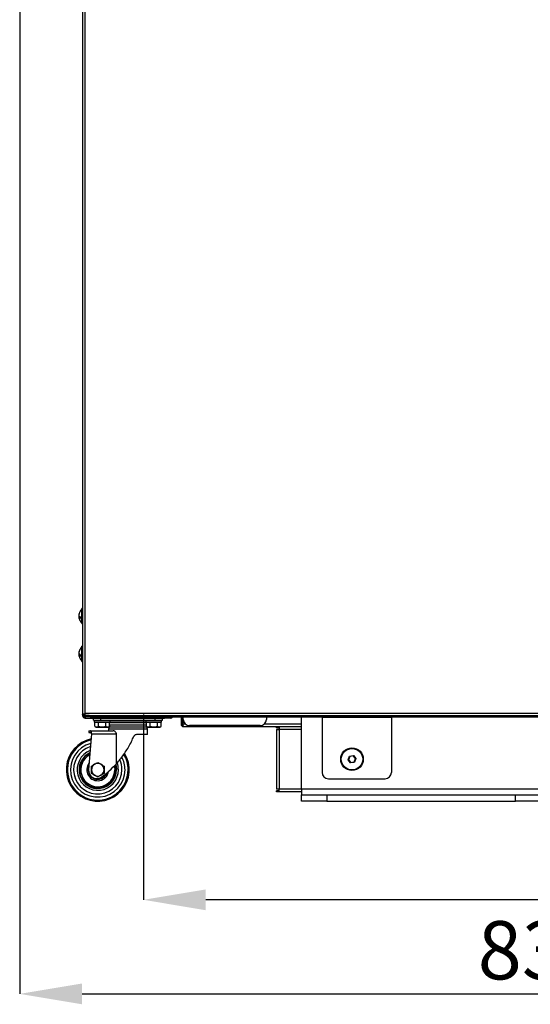
# Model space of a CAD drawing. Units: millimetres. Extents: x 75 to 6270, y 75 to 4380.
# Drawn here: x 2769 to 3175, y 2822 to 3604 of the extents above; entities that cross this region are included whole.
import ezdxf

# ---------------------------------------------------------------- set-up
doc = ezdxf.new("R2010")
doc.units = ezdxf.units.MM
doc.header["$LTSCALE"] = 15
doc.header["$PDSIZE"] = -1
doc.layers.add('WYMIAR', color=8, linetype='Continuous')
doc.styles.add('SLDTEXTSTYLE0', font='TXT', dxfattribs={"width": 0.605})
doc.dimstyles.new('SLDDIMSTYLE1', dxfattribs={"dimtxt": 46.229736, "dimasz": 49.53, "dimexe": 0, "dimexo": 0.0625, "dimgap": 11.557434, "dimtad": 1, "dimdec": 0, "dimrnd": 1e-09, "dimzin": 12, "dimdsep": 46, "dimtxsty": 'SLDTEXTSTYLE0', "dimsah": 1, "dimcen": 0.09, "dimadec": 0, "dimazin": 3, "dimtfac": 1, "dimtdec": 0, "dimtofl": 0, "dimtmove": 0, "dimatfit": 3, "dimfxl": 1, "dimfrac": 2, "dimtolj": 1, "dimtzin": 12, "dimarcsym": 0})

# ---------------------------------------------------------------- blocks, each defined once
blk = doc.blocks.new('_D_14')
at = {"layer": 'Defpoints', "color": 0}
for p in [(2867.46, 3052.06), (3602.01, 3053.45), (2867.46, 2904.93)]:
    blk.add_point(p, dxfattribs=at)
at = {"layer": 'WYMIAR', "color": 0, "linetype": 'Continuous', "lineweight": -2}
for p, q in [((2867.46, 3052), (2867.46, 2904.93)), ((3602.01, 3053.38), (3602.01, 2904.93)), ((3552.48, 2904.93), (2916.99, 2904.93))]:
    blk.add_line(p, q, dxfattribs=at)
at = {"layer": 'WYMIAR', "color": 0}
for points in [[(2916.99, 2913.18), (2916.99, 2896.67), (2867.46, 2904.93)], [(3552.48, 2896.67), (3552.48, 2913.18), (3602.01, 2904.93)]]:
    blk.add_solid(points, dxfattribs=at)
at = {"layer": 'WYMIAR', "color": 0, "lineweight": 18, "insert": (3234.74, 2962.72), "char_height": 46.23, "attachment_point": 2, "style": 'SLDTEXTSTYLE0'}
blk.add_mtext('\\A1;735', dxfattribs=at)
blk = doc.blocks.new('_D_15')
at = {"layer": 'Defpoints', "color": 0}
for p in [(2769.21, 3839.71), (3602.01, 3053.45), (3602.01, 2830.21)]:
    blk.add_point(p, dxfattribs=at)
at = {"layer": 'WYMIAR', "color": 0, "linetype": 'Continuous', "lineweight": -2}
for p, q in [((2769.21, 3839.64), (2769.21, 2830.21)), ((3602.01, 3053.38), (3602.01, 2830.21)), ((2818.74, 2830.21), (3552.48, 2830.21))]:
    blk.add_line(p, q, dxfattribs=at)
at = {"layer": 'WYMIAR', "color": 0}
for points in [[(2818.74, 2838.46), (2818.74, 2821.95), (2769.21, 2830.21)], [(3552.48, 2821.95), (3552.48, 2838.46), (3602.01, 2830.21)]]:
    blk.add_solid(points, dxfattribs=at)
at = {"layer": 'WYMIAR', "color": 0, "lineweight": 18, "insert": (3185.61, 2887.99), "char_height": 46.23, "attachment_point": 2, "style": 'SLDTEXTSTYLE0'}
blk.add_mtext('\\A1;833', dxfattribs=at)

msp = doc.modelspace()

# ---------------------------------------------------------------- linework, layer by layer
at = {"lineweight": 25}
for p, q in [((2819.169, 4125.064), (2819.169, 3052.205)), ((2821.219, 3053.255), (2821.219, 4125.205)), ((2819.169, 3136.205), (2818.669, 3136.205)), ((2818.669, 3124.205), (2818.669, 3136.205)), ((2816.229, 3130.824), (2816.203, 3130.824)), ((2816.814, 3129.864), (2816.203, 3129.864)), ((2817.355, 3129.586), (2816.203, 3129.586)), ((2818.669, 3124.205), (2819.169, 3124.205)), ((2819.169, 3106.205), (2818.669, 3106.205)), ((2818.669, 3094.205), (2818.669, 3106.205)), ((2816.229, 3100.824), (2816.203, 3100.824)), ((2816.814, 3099.864), (2816.203, 3099.864)), ((2817.355, 3099.586), (2816.203, 3099.586)), ((2818.669, 3094.205), (2819.169, 3094.205)), ((2821.219, 3052.205), (2819.169, 3052.205)), ((2819.169, 3052.005), (2819.169, 3052.205)), ((2819.169, 3052.005), (2819.169, 3051.205)), ((2821.219, 3052.005), (2819.169, 3052.005)), ((2819.169, 3051.205), (2821.219, 3051.205)), ((2820.169, 3052.205), (2820.169, 3052.005)), ((2820.169, 3050.205), (2820.169, 3051.205)), ((2825.169, 3050.205), (2820.169, 3050.205)), ((2821.219, 3053.255), (3465.219, 3053.255)), ((2821.219, 3052.205), (2821.219, 3053.255)), ((2821.219, 3051.205), (2821.219, 3052.205)), ((2824.278, 3051.205), (2821.219, 3051.205)), ((2821.289, 3050.205), (2821.289, 3049.205)), ((2821.289, 3049.205), (2884.169, 3049.205)), ((2824.278, 3051.205), (2825.169, 3051.205)), ((2825.169, 3051.205), (2825.169, 3050.205)), ((2825.169, 3051.205), (3462.209, 3051.205)), ((2825.169, 3050.205), (3462.209, 3050.205)), ((2827.729, 3047.705), (2827.729, 3049.205)), ((2833.729, 3047.705), (2833.729, 3049.205)), ((2876.729, 3047.705), (2876.729, 3049.205)), ((2882.729, 3047.705), (2882.729, 3049.205)), ((2884.169, 3049.205), (2884.169, 3050.205)), ((2889.169, 3049.205), (2884.169, 3049.205)), ((2889.169, 3050.205), (2889.169, 3049.205)), ((2897.459, 3050.205), (2897.459, 3044.325)), ((2898.259, 3044.325), (2898.259, 3050.205)), ((2898.659, 3050.205), (2898.659, 3043.195)), ((2898.966, 3044.325), (2898.966, 3050.205)), ((2899.169, 3048.212), (2899.169, 3050.205)), ((2965.169, 3050.205), (2965.169, 3048.212)), ((2993.209, 2992.705), (2993.209, 3050.205)), ((3009.459, 3049.655), (3009.459, 3050.205)), ((3064.459, 3049.655), (3009.459, 3049.655)), ((3009.459, 3049.655), (3009.459, 3006.075)), ((3064.459, 3049.655), (3064.459, 3050.205)), ((3064.459, 3049.655), (3064.459, 3006.075)), ((2827.729, 3047.705), (2833.729, 3047.705)), ((2828.479, 3047.705), (2828.479, 3046.105)), ((2840.979, 3046.105), (2828.479, 3046.105)), ((2830.401, 3045.805), (2828.955, 3045.805)), ((2828.955, 3042.696), (2828.955, 3045.805)), ((2828.955, 3042.696), (2829.979, 3042.105)), ((2829.729, 3046.105), (2829.729, 3045.805)), ((2829.979, 3042.105), (2839.479, 3042.105)), ((2831.848, 3045.805), (2830.401, 3045.805)), ((2831.848, 3042.696), (2831.848, 3045.805)), ((2834.735, 3045.805), (2831.848, 3045.805)), ((2833.729, 3047.705), (2876.729, 3047.705)), ((2837.621, 3045.805), (2834.735, 3045.805)), ((2837.621, 3042.696), (2837.621, 3045.805)), ((2839.062, 3045.805), (2837.621, 3045.805)), ((2840.502, 3045.805), (2839.062, 3045.805)), ((2839.479, 3042.105), (2840.502, 3042.696)), ((2840.23, 3041.951), (2839.726, 3040.307)), ((2839.729, 3045.805), (2839.729, 3046.105)), ((2840.449, 3042.665), (2840.23, 3041.951)), ((2870.225, 3041.951), (2840.23, 3041.951)), ((2840.502, 3042.696), (2840.502, 3045.805)), ((2869.955, 3045.47), (2840.502, 3045.47)), ((2840.772, 3043.72), (2840.502, 3042.84)), ((2869.955, 3043.72), (2840.502, 3043.72)), ((2840.979, 3046.105), (2840.979, 3047.705)), ((2869.479, 3046.72), (2840.979, 3046.72)), ((2869.479, 3047.705), (2869.479, 3046.105)), ((2881.979, 3046.105), (2869.479, 3046.105)), ((2869.955, 3042.833), (2869.684, 3043.72)), ((2871.401, 3045.805), (2869.955, 3045.805)), ((2869.955, 3042.696), (2869.955, 3045.805)), ((2869.955, 3042.696), (2870.979, 3042.105)), ((2870.225, 3041.951), (2870.006, 3042.667)), ((2870.729, 3040.307), (2870.225, 3041.951)), ((2870.729, 3046.105), (2870.729, 3045.805)), ((2870.979, 3042.105), (2880.479, 3042.105)), ((2872.848, 3045.805), (2871.401, 3045.805)), ((2872.848, 3042.696), (2872.848, 3045.805)), ((2875.735, 3045.805), (2872.848, 3045.805)), ((2878.621, 3045.805), (2875.735, 3045.805)), ((2876.729, 3047.705), (2882.729, 3047.705)), ((2878.621, 3042.696), (2878.621, 3045.805)), ((2880.062, 3045.805), (2878.621, 3045.805)), ((2881.502, 3045.805), (2880.062, 3045.805)), ((2880.479, 3042.105), (2881.502, 3042.696)), ((2880.729, 3045.805), (2880.729, 3046.105)), ((2881.502, 3042.696), (2881.502, 3045.805)), ((2881.979, 3046.105), (2881.979, 3047.705)), ((2897.459, 3044.325), (2898.259, 3044.325)), ((2898.659, 3043.195), (2899.138, 3043.195)), ((2901.024, 3044.325), (2898.966, 3044.325)), ((2973.209, 3042.395), (2899.389, 3042.395)), ((2960.169, 3043.212), (2904.169, 3043.212)), ((2993.209, 3044.325), (2963.313, 3044.325)), ((2973.209, 3041.395), (2973.209, 3042.395)), ((2975.329, 3042.395), (2973.209, 3042.395)), ((2973.209, 3041.395), (2975.329, 3041.395)), ((2993.209, 3042.395), (2975.329, 3042.395)), ((2975.329, 3042.395), (2975.329, 3040.275)), ((2826.304, 3036.705), (2823.944, 3008.225)), ((2824.229, 3039.205), (2824.229, 3037.705)), ((2824.229, 3039.205), (2825.568, 3039.205)), ((2824.229, 3037.705), (2826.271, 3037.705)), ((2825.568, 3039.205), (2843.383, 3039.205)), ((2826.271, 3037.705), (2826.386, 3037.705)), ((2826.304, 3036.705), (2826.386, 3037.705)), ((2826.304, 3036.705), (2846.06, 3036.705)), ((2839.726, 3040.307), (2839.726, 3039.205)), ((2870.729, 3040.307), (2839.726, 3040.307)), ((2846.06, 3013.004), (2846.06, 3036.705)), ((2870.729, 3036.22), (2862.437, 3036.22)), ((2870.729, 3036.22), (2870.729, 3040.307)), ((2973.209, 3040.275), (2973.209, 2992.695)), ((2973.209, 3040.275), (2975.329, 3040.275)), ((2975.329, 3040.275), (2975.329, 2992.695)), ((2993.209, 3040.275), (2975.329, 3040.275)), ((3030.128, 3016.098), (3031.255, 3019.004)), ((3031.399, 3018.824), (3030.356, 3016.133)), ((3031.255, 3019.004), (3034.336, 3019.482)), ((3031.255, 3019.004), (3031.399, 3018.824)), ((3034.252, 3019.267), (3031.399, 3018.824)), ((3034.336, 3019.482), (3034.252, 3019.267)), ((3036.061, 3017.017), (3034.252, 3019.267)), ((3034.336, 3019.482), (3036.29, 3017.053)), ((2826.229, 3011.092), (2828.729, 3012.535)), ((2831.229, 3013.979), (2833.729, 3012.535)), ((3030.128, 3016.098), (3030.356, 3016.133)), ((3032.082, 3013.668), (3030.128, 3016.098)), ((3030.356, 3016.133), (3032.165, 3013.884)), ((3035.163, 3014.146), (3032.082, 3013.668)), ((3032.165, 3013.884), (3032.082, 3013.668)), ((3032.165, 3013.884), (3035.018, 3014.326)), ((3035.018, 3014.326), (3036.061, 3017.017)), ((3035.018, 3014.326), (3035.163, 3014.146)), ((3036.29, 3017.053), (3035.163, 3014.146)), ((3036.061, 3017.017), (3036.29, 3017.053)), ((2831.229, 3002.432), (2828.729, 3003.875)), ((2836.229, 3005.318), (2833.729, 3003.875)), ((3014.459, 3001.075), (3059.459, 3001.075)), ((2975.329, 2992.695), (2973.209, 2992.695)), ((2975.329, 2991.575), (2973.209, 2991.575)), ((2973.209, 2990.575), (2973.209, 2991.575)), ((2975.329, 2990.575), (2973.209, 2990.575)), ((2975.329, 2990.575), (2975.329, 2992.695)), ((2993.209, 2992.695), (2975.329, 2992.695)), ((2993.209, 2990.575), (2975.329, 2990.575)), ((3183.209, 2992.705), (2993.209, 2992.705)), ((2993.209, 2992.705), (2993.209, 2988.205)), ((2993.209, 2983.205), (2993.209, 2988.205)), ((2993.209, 2988.205), (3013.209, 2988.205)), ((3013.209, 2988.205), (3013.209, 2983.205)), ((3013.209, 2988.205), (3163.209, 2988.205)), ((3163.209, 2983.205), (3163.209, 2988.205)), ((3163.209, 2988.205), (3183.209, 2988.205)), ((3013.209, 2983.205), (2993.209, 2983.205)), ((3013.209, 2983.205), (3163.209, 2983.205)), ((3183.209, 2983.205), (3163.209, 2983.205))]:
    msp.add_line(p, q, dxfattribs=at)
at = {"lineweight": 25, "flags": 128}
for points in [[(2816.203, 3129.864), (2816.219, 3129.681), (2816.229, 3129.586)], [(2816.203, 3099.864), (2816.219, 3099.681), (2816.229, 3099.586)], [(2844.365, 3011.192), (2844.516, 3010.422), (2844.7, 3008.205)], [(2845.177, 3012.045), (2845.518, 3010.468), (2845.696, 3008.205)], [(2845.506, 3012.398), (2845.926, 3010.533), (2846.109, 3008.205)]]:
    msp.add_lwpolyline(points, dxfattribs=at)
at = {"lineweight": 25}
for radius in [9, 8.5]:
    msp.add_circle((3033.209, 3016.575), radius, dxfattribs=at)
for centre, radius, start, end in [((2823.469, 3130.205), 7.3, 131.11209, 165.726432), ((2822.933, 3130.341), 6.748, 163.432464, 175.894414), ((2822.933, 3130.063), 6.748, 163.432464, 175.894414), ((2818.162, 3131.638), 2.242, 209.128811, 259.224503), ((2817.026, 3129.627), 0.857, 137.574, 163.970925), ((2822.933, 3130.069), 6.748, 184.105586, 196.567536), ((2818.162, 3130.677), 2.242, 209.128811, 259.224503), ((2823.469, 3130.205), 7.3, 194.273568, 228.88791), ((2816.999, 3132.126), 0.551, 165.408876, 194.591124), ((2823.026, 3128.955), 5.305, 174.805691, 185.194309), ((2823.469, 3100.205), 7.3, 131.11209, 165.726432), ((2822.933, 3100.341), 6.748, 163.432464, 175.894414), ((2822.933, 3100.063), 6.748, 163.432464, 175.894414), ((2818.162, 3101.638), 2.242, 209.128811, 259.224503), ((2817.026, 3099.627), 0.857, 137.574, 163.970925), ((2822.933, 3100.069), 6.748, 184.105586, 196.567536), ((2818.162, 3100.677), 2.242, 209.128811, 259.224503), ((2823.469, 3100.205), 7.3, 194.273568, 228.88791), ((2816.999, 3102.126), 0.551, 165.408876, 194.591124), ((2823.026, 3098.955), 5.305, 174.805691, 185.194309), ((2821.289, 3051.325), 2.12, 183.244892, 270), ((2889.169, 3051.325), 2.12, 270, 328.109208), ((2904.169, 3048.212), 5, 180, 270), ((2960.169, 3048.212), 5, 270, 0), ((2831.229, 3008.205), 25, 102.149473, 31.450733), ((2831.229, 3008.205), 24.095, 102.804101, 360), ((2831.229, 3008.205), 21.685, 104.828077, 360), ((2831.229, 3008.205), 19.25, 107.425892, 360), ((2831.229, 3008.205), 19.23, 107.450167, 360), ((2831.229, 3008.205), 16.374, 111.589599, 0), ((2831.229, 3008.205), 14.88, 114.473699, 0), ((2831.229, 3008.205), 14.467, 115.391833, 0), ((2831.229, 3008.205), 13.471, 117.882983, 0), ((2831.229, 3008.205), 21.685, 360, 27.692625), ((2831.229, 3008.205), 24.095, 360, 30.46385), ((2831.229, 3008.205), 8.704, 141.81, 351.208587), ((2831.229, 3008.205), 7.708, 155.683137, 341.597809), ((2831.229, 3008.205), 5, 120, 180), ((2831.229, 3008.205), 5, 60, 120), ((2831.229, 3008.205), 5, 0, 60), ((2790.09, 3063.662), 75.491, 305.773741, 317.851591), ((2831.229, 3008.205), 16.374, 0, 19.223399), ((2831.229, 3008.205), 19.23, 360, 24.22656), ((2831.229, 3008.205), 19.25, 360, 24.259618), ((2830.421, 3007.688), 6.5, 175.263157, 305.773741), ((2831.229, 3008.205), 5, 180, 240), ((2831.229, 3008.205), 5, 240, 300), ((2831.229, 3008.205), 7, 267.806116, 330.730861), ((2831.229, 3008.205), 5, 300, 0), ((3014.459, 3006.075), 5, 180, 270), ((3059.459, 3006.075), 5, 270, 0)]:
    msp.add_arc(centre, radius, start, end, dxfattribs=at)
for points, knots in [([(2828.955, 3042.696), (2829.472, 3042.463), (2830.439, 3042.027), (2831.4, 3042.484), (2831.848, 3042.696)], [0, 0, 0, 0, 0.5347163, 1, 1, 1, 1]), ([(2831.848, 3042.696), (2832.094, 3042.629), (2833.288, 3042.304), (2835.278, 3042.121), (2836.929, 3042.526), (2837.621, 3042.696)], [0, 0, 0, 0, 0.1310255, 0.6354307, 1, 1, 1, 1]), ([(2837.621, 3042.696), (2838.136, 3042.463), (2839.099, 3042.027), (2840.056, 3042.484), (2840.502, 3042.696)], [0, 0, 0, 0, 0.5347163, 1, 1, 1, 1]), ([(2869.955, 3042.696), (2870.472, 3042.463), (2871.439, 3042.027), (2872.4, 3042.484), (2872.848, 3042.696)], [0, 0, 0, 0, 0.5347163, 1, 1, 1, 1]), ([(2872.848, 3042.696), (2873.094, 3042.629), (2874.288, 3042.304), (2876.278, 3042.121), (2877.929, 3042.526), (2878.621, 3042.696)], [0, 0, 0, 0, 0.1310255, 0.6354307, 1, 1, 1, 1]), ([(2878.621, 3042.696), (2879.136, 3042.463), (2880.099, 3042.027), (2881.056, 3042.484), (2881.502, 3042.696)], [0, 0, 0, 0, 0.5347163, 1, 1, 1, 1]), ([(2898.259, 3044.325), (2898.277, 3044.18), (2898.315, 3043.889), (2898.487, 3043.588), (2898.635, 3043.495), (2898.659, 3043.48)], [0, 0, 0, 0, 0.4569756, 0.9139513, 1, 1, 1, 1]), ([(2826.271, 3037.705), (2826.224, 3037.952), (2826.131, 3038.446), (2825.91, 3038.953), (2825.715, 3039.181), (2825.602, 3039.2), (2825.568, 3039.205)], [0, 0, 0, 0, 0.2867747, 0.5731191, 0.8698992, 1, 1, 1, 1]), ([(2846.06, 3036.705), (2846.052, 3036.833), (2846.033, 3037.13), (2845.84, 3037.657), (2845.381, 3038.309), (2844.63, 3038.887), (2843.91, 3039.173), (2843.503, 3039.198), (2843.383, 3039.205)], [0, 0, 0, 0, 0.0792855, 0.1836454, 0.3528386, 0.6135119, 0.8857282, 1, 1, 1, 1]), ([(2846.06, 3013.004), (2846.184, 3013.141), (2847.196, 3014.265), (2849.132, 3016.561), (2851.842, 3020.154), (2854.442, 3024.099), (2856.86, 3028.337), (2858.56, 3031.793), (2859.434, 3033.83), (2859.672, 3034.383)], [0, 0, 0, 0, 0.0237971, 0.1944176, 0.3653653, 0.5531299, 0.74163, 0.9298387, 1, 1, 1, 1]), ([(2862.437, 3036.22), (2862.09, 3036.186), (2861.395, 3036.118), (2860.451, 3035.549), (2859.908, 3034.897), (2859.716, 3034.48), (2859.672, 3034.383)], [0, 0, 0, 0, 0.3122845, 0.6256363, 0.9128845, 1, 1, 1, 1]), ([(2826.229, 3008.205), (2826.229, 3008.957), (2826.229, 3009.935), (2826.229, 3010.875), (2826.229, 3011.092)], [0, 0, 0, 0, 0.7694611, 1, 1, 1, 1]), ([(2828.729, 3012.535), (2828.788, 3012.569), (2829.632, 3013.057), (2830.459, 3013.535), (2831.229, 3013.979)], [0, 0, 0, 0, 0.07020058, 1, 1, 1, 1]), ([(2833.729, 3012.535), (2833.788, 3012.501), (2834.632, 3012.014), (2835.459, 3011.536), (2836.229, 3011.092)], [0, 0, 0, 0, 0.0702006, 1, 1, 1, 1]), ([(2836.229, 3011.092), (2836.229, 3010.875), (2836.229, 3009.935), (2836.229, 3008.957), (2836.229, 3008.205)], [0, 0, 0, 0, 0.23053888, 1, 1, 1, 1]), ([(2826.229, 3005.318), (2826.229, 3006.035), (2826.229, 3006.987), (2826.229, 3007.964), (2826.229, 3008.205)], [0, 0, 0, 0, 0.7527649, 1, 1, 1, 1]), ([(2828.729, 3003.875), (2828.669, 3003.909), (2827.825, 3004.397), (2826.998, 3004.874), (2826.229, 3005.318)], [0, 0, 0, 0, 0.0702006, 1, 1, 1, 1]), ([(2833.729, 3003.875), (2833.669, 3003.841), (2832.825, 3003.353), (2831.998, 3002.876), (2831.229, 3002.432)], [0, 0, 0, 0, 0.0702006, 1, 1, 1, 1]), ([(2836.229, 3008.205), (2836.229, 3007.964), (2836.229, 3006.987), (2836.229, 3006.035), (2836.229, 3005.318)], [0, 0, 0, 0, 0.2472351, 1, 1, 1, 1])]:
    msp.add_open_spline(points, degree=3, knots=knots, dxfattribs=at)
for points in [[(2897.459, 3044.325), (2897.488, 3044.072), (2897.546, 3043.566), (2897.992, 3042.928), (2898.63, 3042.482), (2899.136, 3042.424), (2899.389, 3042.395)], [(2899.389, 3042.395), (2899.353, 3042.424), (2899.283, 3042.482), (2899.177, 3042.928), (2899.072, 3043.566), (2899.001, 3044.072), (2898.966, 3044.325)]]:
    msp.add_open_spline(points, degree=3, dxfattribs=at)

# ---------------------------------------------------------------- dimensions: what is measured, and where the dimension line sits
at = {"layer": 'WYMIAR', "linetype": 'Continuous', "lineweight": 18}
for base, p1, p2, picture, middle in [((3602.013, 2830.205), (2769.209, 3839.705), (3602.013, 3053.445), '_D_15', (3185.611, 2830.205)), ((2867.459, 2904.929), (3602.013, 3053.445), (2867.459, 3052.059), '_D_14', (3234.736, 2904.929))]:
    dim = msp.add_linear_dim(base=base, p1=p1, p2=p2, dimstyle='SLDDIMSTYLE1', dxfattribs=at)
    dim.commit()
    dim.dimension.update_dxf_attribs({"geometry": picture, "text_midpoint": middle, "dimtype": 160})

doc.saveas('drawing.dxf')
